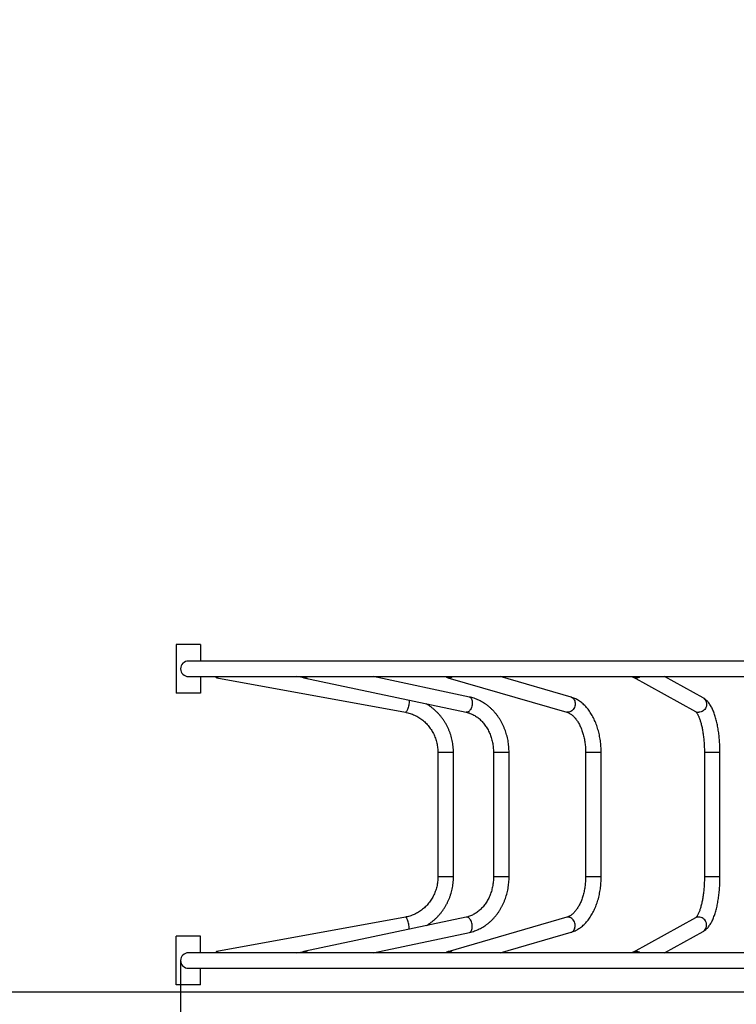
# Model space of a CAD drawing. Units: millimetres. Extents: x 418762 to 430043, y 84388 to 95375.
# Drawn here: x 421708 to 423182, y 86589 to 88614 of the extents above; entities that cross this region are included whole.
import ezdxf

# ---------------------------------------------------------------- set-up
doc = ezdxf.new("R2010")
doc.units = ezdxf.units.MM
doc.header["$PDSIZE"] = -1
doc.layers.add('размер', color=92, linetype='Continuous', lineweight=15)
doc.dimstyles.new('Размер М1.1', dxfattribs={"dimtxt": 300, "dimasz": 200, "dimexe": 1, "dimexo": 1, "dimgap": 50, "dimtad": 1, "dimdec": 0, "dimzin": 0, "dimtxsty": 'Standard', "dimcen": 2.5, "dimazin": 0, "dimtfac": 1, "dimtmove": 0, "dimatfit": 3, "dimfxl": 1, "dimtzin": 0, "dimarcsym": 0})

# ---------------------------------------------------------------- blocks, each defined once
blk = doc.blocks.new('*D3')
at = {"layer": 'Defpoints', "color": 0, "transparency": 16777216}
for p in [(422039.2, 86678.8), (428043.3, 86655.8), (428043.3, 85925.2)]:
    blk.add_point(p, dxfattribs=at)
at = {"layer": 'размер', "color": 0, "lineweight": -2, "transparency": 16777216}
for p, q in [((422039.2, 86677.8), (422039.2, 85924.2)), ((428043.3, 86654.8), (428043.3, 85924.2)), ((422239.2, 85925.2), (427843.3, 85925.2))]:
    blk.add_line(p, q, dxfattribs=at)
at = {"layer": 'размер', "color": 0, "transparency": 16777216}
for points in [[(422239.2, 85958.5), (422239.2, 85891.8), (422039.2, 85925.2)], [(427843.3, 85958.5), (427843.3, 85891.8), (428043.3, 85925.2)]]:
    blk.add_solid(points, dxfattribs=at)
at = {"layer": 'размер', "color": 0, "transparency": 16777216, "insert": (425041.2, 86125.2), "char_height": 300, "attachment_point": 5}
blk.add_mtext('5950', dxfattribs=at)
blk = doc.blocks.new('*D4')
at = {"layer": 'Defpoints', "color": 0, "transparency": 16777216}
for p in [(423671.1, 89743.8), (419900.9, 86613.8), (423661.2, 86613.8)]:
    blk.add_point(p, dxfattribs=at)
at = {"layer": 'размер', "color": 0, "lineweight": -2, "transparency": 16777216}
for p, q in [((423670.1, 89743.8), (419899.9, 89743.8)), ((419900.9, 89543.8), (419900.9, 86813.8)), ((423660.2, 86613.8), (419899.9, 86613.8))]:
    blk.add_line(p, q, dxfattribs=at)
at = {"layer": 'размер', "color": 0, "transparency": 16777216}
for points in [[(419867.6, 89543.8), (419934.3, 89543.8), (419900.9, 89743.8)], [(419867.6, 86813.8), (419934.3, 86813.8), (419900.9, 86613.8)]]:
    blk.add_solid(points, dxfattribs=at)
at = {"layer": 'размер', "color": 0, "transparency": 16777216, "insert": (419700.9, 88178.8), "char_height": 300, "attachment_point": 5, "rotation": 90}
blk.add_mtext('3100', dxfattribs=at)
blk = doc.blocks.new('*D11')
at = {"layer": 'Defpoints', "color": 0, "transparency": 16777216}
for p in [(419159.2, 91243.8), (422816.2, 91243.8), (422030.2, 85063.8)]:
    blk.add_point(p, dxfattribs=at)
at = {"layer": 'размер', "color": 0, "lineweight": -2, "transparency": 16777216}
for p, q in [((422815.2, 91243.8), (419158.2, 91243.8)), ((419159.2, 85263.8), (419159.2, 91043.8)), ((422029.2, 85063.8), (419158.2, 85063.8))]:
    blk.add_line(p, q, dxfattribs=at)
at = {"layer": 'размер', "color": 0, "transparency": 16777216}
for points in [[(419125.8, 91043.8), (419192.5, 91043.8), (419159.2, 91243.8)], [(419125.8, 85263.8), (419192.5, 85263.8), (419159.2, 85063.8)]]:
    blk.add_solid(points, dxfattribs=at)
at = {"layer": 'размер', "color": 0, "transparency": 16777216, "insert": (418959.2, 88153.8), "char_height": 300, "attachment_point": 5, "rotation": 90}
blk.add_mtext('{\\Ftxt|c204;6100}', dxfattribs=at)

msp = doc.modelspace()

# ---------------------------------------------------------------- linework, layer by layer
for p, q in [((422030.2, 87328.8), (422030.2, 87228.8)), ((422080.2, 87328.8), (422030.2, 87328.8)), ((422080.2, 87328.8), (422080.2, 87294.8)), ((423405.2, 87294.8), (422055.2, 87294.8)), ((422055.2, 87262.8), (423405.2, 87262.8)), ((422080.2, 87262.8), (422080.2, 87228.8)), ((422113.5, 87260.2), (422501.4, 87189.4)), ((422300.1, 87258.7), (422277.9, 87262.8)), ((422292.5, 87260.3), (422626.4, 87189.5)), ((422633, 87220.8), (422435.3, 87262.8)), ((422588.5, 87260.6), (422833, 87189.8)), ((422841.9, 87220.5), (422696.1, 87262.8)), ((422968.6, 87262), (423097.7, 87191.1)), ((423113.1, 87219.2), (423033.7, 87262.8)), ((422080.2, 87228.8), (422030.2, 87228.8)), ((422501.6, 87189.4), (422501.4, 87189.4)), ((422627.4, 87189.4), (422626.4, 87189.5)), ((422568.1, 87106.7), (422568.1, 86850.8)), ((422568.7, 87106.7), (422568.1, 87106.7)), ((422600.1, 87106.7), (422568.7, 87106.7)), ((422600.1, 86850.8), (422600.1, 87106.7)), ((422682.4, 87106.7), (422682.4, 86850.8)), ((422685.1, 87106.7), (422682.4, 87106.7)), ((422714.4, 87106.7), (422685.1, 87106.7)), ((422714.4, 86850.8), (422714.4, 87106.7)), ((422871.7, 87106.7), (422871.7, 86850.8)), ((422878, 87106.7), (422871.7, 87106.7)), ((422903.7, 87106.7), (422878, 87106.7)), ((422903.7, 86850.8), (422903.7, 87106.7)), ((423116, 87106.7), (423116, 86850.8)), ((423126.8, 87106.7), (423116, 87106.7)), ((423148, 87106.7), (423126.8, 87106.7)), ((423148, 86850.8), (423148, 87106.7)), ((422568.7, 86850.8), (422568.1, 86850.8)), ((422600.1, 86850.8), (422568.7, 86850.8)), ((422685.1, 86850.8), (422682.4, 86850.8)), ((422714.4, 86850.8), (422685.1, 86850.8)), ((422878, 86850.8), (422871.7, 86850.8)), ((422903.7, 86850.8), (422878, 86850.8)), ((423126.8, 86850.8), (423116, 86850.8)), ((423148, 86850.8), (423126.8, 86850.8)), ((422501.4, 86768.1), (422113.5, 86697.3)), ((422626.4, 86768), (422292.5, 86697.2)), ((422501.6, 86768.1), (422501.4, 86768.1)), ((422833, 86767.7), (422588.5, 86696.9)), ((422627.4, 86768.1), (422626.4, 86768)), ((423097.7, 86766.4), (422968.6, 86695.6)), ((423033.7, 86694.8), (423113.1, 86738.3)), ((422030.2, 86628.8), (422030.2, 86728.8)), ((422080.2, 86728.8), (422030.2, 86728.8)), ((422080.2, 86694.8), (422080.2, 86728.8)), ((422435.3, 86694.8), (422633, 86736.7)), ((422696.1, 86694.8), (422841.9, 86737)), ((422277.9, 86694.8), (422300.1, 86698.8)), ((423405.2, 86694.8), (422055.2, 86694.8)), ((422055.2, 86662.8), (423405.2, 86662.8)), ((422080.2, 86628.8), (422080.2, 86662.8)), ((422080.2, 86628.8), (422030.2, 86628.8))]:
    msp.add_line(p, q)
at = {"flags": 128}
for points in [[(422113.7, 87260.2), (422113.1, 87260.4), (422112.6, 87260.9), (422112.2, 87261.8), (422111.9, 87262.8)], [(422509.2, 87214.4), (422509.2, 87213.1), (422509.2, 87210.9), (422509, 87208.7), (422508.7, 87206.3), (422508.2, 87204), (422507.8, 87201.7), (422507.2, 87199.4), (422506.6, 87197.3), (422505.9, 87195.3), (422505.2, 87193.6), (422504.4, 87192.2), (422503.7, 87191), (422503, 87190.1), (422502.3, 87189.6), (422501.6, 87189.4)], [(422633, 87220.8), (422633.3, 87220.8), (422634.5, 87220.2), (422635.7, 87219.4), (422636.6, 87218.2), (422637.5, 87216.7), (422638.1, 87215), (422638.6, 87213.1), (422638.8, 87210.9), (422638.9, 87208.7), (422638.8, 87206.3), (422638.4, 87204), (422637.9, 87201.7), (422637.1, 87199.4), (422636.3, 87197.3), (422635.2, 87195.3), (422634.1, 87193.6), (422632.8, 87192.2), (422631.5, 87191), (422630.1, 87190.1), (422628.8, 87189.6), (422627.4, 87189.4)], [(422841.9, 87220.5), (422842.8, 87220.2), (422844.5, 87219.4), (422846, 87218.2), (422847.3, 87216.7), (422848.4, 87215), (422849.3, 87213.1), (422849.9, 87210.9), (422850.2, 87208.7), (422850.2, 87206.3), (422850, 87204), (422849.4, 87201.7), (422848.6, 87199.4), (422847.6, 87197.3), (422846.3, 87195.3), (422844.8, 87193.6), (422843.2, 87192.2), (422841.4, 87191), (422839.6, 87190.1), (422837.6, 87189.6), (422835.7, 87189.4)], [(423113.1, 87219.2), (423114.7, 87218.2), (423116.4, 87216.7), (423117.8, 87215), (423119, 87213.1), (423119.8, 87210.9), (423120.4, 87208.7), (423120.6, 87206.3), (423120.4, 87204), (423120, 87201.7), (423119.2, 87199.4), (423118.1, 87197.3), (423116.7, 87195.3), (423115, 87193.6), (423113.2, 87192.2), (423111.2, 87191), (423109, 87190.1), (423106.8, 87189.6), (423104.5, 87189.4)], [(422835.7, 87189.4), (422833.9, 87189.6), (422833, 87189.8)], [(422509.2, 86743.2), (422509.2, 86744.5), (422509.2, 86746.6), (422509, 86748.9), (422508.7, 86751.2), (422508.2, 86753.5), (422507.8, 86755.9), (422507.2, 86758.1), (422506.6, 86760.2), (422505.9, 86762.2), (422505.2, 86763.9), (422504.4, 86765.4), (422503.7, 86766.6), (422503, 86767.4), (422502.3, 86767.9), (422501.6, 86768.1)], [(422633, 86736.7), (422633.3, 86736.8), (422634.5, 86737.3), (422635.7, 86738.2), (422636.6, 86739.3), (422637.5, 86740.8), (422638.1, 86742.5), (422638.6, 86744.5), (422638.8, 86746.6), (422638.9, 86748.9), (422638.8, 86751.2), (422638.4, 86753.5), (422637.9, 86755.9), (422637.1, 86758.1), (422636.3, 86760.2), (422635.2, 86762.2), (422634.1, 86763.9), (422632.8, 86765.4), (422631.5, 86766.6), (422630.1, 86767.4), (422628.8, 86767.9), (422627.4, 86768.1)], [(422835.7, 86768.1), (422833.9, 86767.9), (422833, 86767.7)], [(422841.9, 86737), (422842.8, 86737.3), (422844.5, 86738.2), (422846, 86739.3), (422847.3, 86740.8), (422848.4, 86742.5), (422849.3, 86744.5), (422849.9, 86746.6), (422850.2, 86748.9), (422850.2, 86751.2), (422850, 86753.5), (422849.4, 86755.9), (422848.6, 86758.1), (422847.6, 86760.2), (422846.3, 86762.2), (422844.8, 86763.9), (422843.2, 86765.4), (422841.4, 86766.6), (422839.6, 86767.4), (422837.6, 86767.9), (422835.7, 86768.1)], [(423113.1, 86738.3), (423114.7, 86739.3), (423116.4, 86740.8), (423117.8, 86742.5), (423119, 86744.5), (423119.8, 86746.6), (423120.4, 86748.9), (423120.6, 86751.2), (423120.4, 86753.5), (423120, 86755.9), (423119.2, 86758.1), (423118.1, 86760.2), (423116.7, 86762.2), (423115, 86763.9), (423113.2, 86765.4), (423111.2, 86766.6), (423109, 86767.4), (423106.8, 86767.9), (423104.5, 86768.1)], [(422113.7, 86697.3), (422113.1, 86697.1), (422112.6, 86696.6), (422112.2, 86695.7), (422111.9, 86694.8)]]:
    msp.add_lwpolyline(points, dxfattribs=at)
for centre, radius, start, end in [((422055.2, 87278.8), 16, 90, 180), ((422055.2, 87278.8), 16, 90, 270), ((422055.2, 87278.8), 16, 180, 270), ((422112.4, 87264.3), 4.25, 287.588, 339.1364), ((422293.7, 87265.8), 5.54, 212.8193, 267.9906), ((422292.9, 87268), 7.75, 274.017, 317.9063), ((422591.3, 87270.2), 9.96, 228.1916, 269.9703), ((422591, 87272.4), 12.2, 271.2277, 307.683), ((422975.4, 87274.3), 14.1, 235.0537, 270.1779), ((422975.3, 87275.7), 15.4, 270.3392, 303.3063), ((423104.5, 87203.5), 14.1, 241.3158, 270.1604), ((423104.5, 86754), 14.1, 89.8452, 118.6786), ((422055.2, 86678.8), 16, 90, 180), ((422055.2, 86678.8), 16, 90, 270), ((422055.2, 86678.8), 16, 180, 270), ((422112.4, 86693.3), 4.25, 20.8636, 72.412), ((422293.7, 86691.8), 5.54, 92.0094, 147.1807), ((422292.9, 86689.6), 7.75, 42.0937, 85.983), ((422591.3, 86687.3), 9.96, 90.0297, 131.8084), ((422591, 86685.1), 12.2, 52.317, 88.7723), ((422975.4, 86683.2), 14.1, 89.8221, 124.9463), ((422975.3, 86681.9), 15.4, 56.6937, 89.6608)]:
    msp.add_arc(centre, radius, start, end)
for points, knots in [([(422600.1, 87106.7), (422600.1, 87107.8), (422600.1, 87111), (422599.8, 87116.2), (422599.2, 87122.2), (422598.2, 87128.2), (422597, 87134.1), (422595.5, 87140), (422593.6, 87145.7), (422591.5, 87151.4), (422589.1, 87156.9), (422586.4, 87162.3), (422583.4, 87167.6), (422580.2, 87172.7), (422576.8, 87177.6), (422573, 87182.3), (422569.1, 87186.8), (422564.9, 87191), (422560.5, 87195.1), (422555.9, 87198.9), (422551.2, 87202.4), (422547.2, 87205.1), (422544.8, 87206.6), (422544.1, 87207)], [0, 0, 0, 0, 0.028198, 0.078293, 0.128391, 0.178489, 0.228585, 0.278675, 0.328762, 0.378842, 0.428914, 0.478978, 0.529032, 0.579075, 0.629105, 0.679121, 0.729125, 0.77911, 0.829083, 0.879039, 0.928977, 0.978899, 1, 1, 1, 1]), ([(422714.4, 87106.7), (422714.4, 87107.8), (422714.4, 87111), (422714.1, 87116.1), (422713.6, 87122.2), (422712.8, 87128.2), (422711.7, 87134.2), (422710.3, 87140), (422708.7, 87145.8), (422706.8, 87151.5), (422704.7, 87157.1), (422702.3, 87162.5), (422699.7, 87167.8), (422696.8, 87172.9), (422693.7, 87177.8), (422690.4, 87182.6), (422686.9, 87187.1), (422683.2, 87191.4), (422679.3, 87195.5), (422675.2, 87199.3), (422670.9, 87202.8), (422666.5, 87206.1), (422662, 87209.1), (422657.3, 87211.9), (422652.5, 87214.3), (422647.6, 87216.4), (422642.7, 87218.3), (422637.8, 87219.7), (422634.6, 87220.5), (422633, 87220.8)], [0, 0, 0, 0, 0.020947, 0.05902, 0.097099, 0.135183, 0.173268, 0.211355, 0.249441, 0.287524, 0.325601, 0.363669, 0.401725, 0.439761, 0.477775, 0.515759, 0.553705, 0.591606, 0.629456, 0.667246, 0.704968, 0.742616, 0.780184, 0.817669, 0.855067, 0.892379, 0.929607, 0.966756, 1, 1, 1, 1]), ([(422903.7, 87106.7), (422903.7, 87107.8), (422903.7, 87110.9), (422903.5, 87116), (422903.1, 87122), (422902.5, 87128), (422901.7, 87133.9), (422900.7, 87139.8), (422899.4, 87145.6), (422898, 87151.3), (422896.4, 87156.8), (422894.6, 87162.3), (422892.6, 87167.6), (422890.4, 87172.7), (422888.1, 87177.7), (422885.5, 87182.5), (422882.8, 87187.1), (422879.9, 87191.5), (422876.8, 87195.6), (422873.6, 87199.5), (422870.2, 87203.1), (422866.7, 87206.5), (422863, 87209.5), (422859.3, 87212.3), (422855.4, 87214.7), (422851.5, 87216.9), (422847.5, 87218.6), (422844.3, 87219.8), (422842.4, 87220.4), (422841.9, 87220.5)], [0, 0, 0, 0, 0.020701, 0.05934, 0.097992, 0.136663, 0.17536, 0.214094, 0.252869, 0.291694, 0.330575, 0.369516, 0.408522, 0.447589, 0.486717, 0.525897, 0.565113, 0.604337, 0.643531, 0.682649, 0.721639, 0.760437, 0.79898, 0.837206, 0.875062, 0.912514, 0.949543, 0.986161, 1, 1, 1, 1]), ([(423148, 87106.7), (423148, 87107.7), (423147.9, 87110.7), (423147.8, 87115.7), (423147.6, 87121.6), (423147.3, 87127.4), (423146.9, 87133.2), (423146.4, 87138.9), (423145.7, 87144.5), (423145, 87150), (423144.1, 87155.4), (423143.2, 87160.7), (423142.1, 87165.9), (423141, 87170.9), (423139.7, 87175.8), (423138.4, 87180.5), (423136.9, 87185.1), (423135.3, 87189.5), (423133.5, 87193.7), (423131.7, 87197.7), (423129.6, 87201.6), (423127.4, 87205.2), (423125.1, 87208.5), (423122.8, 87211.4), (423120.4, 87213.8), (423118, 87216), (423115.6, 87217.8), (423113.9, 87218.7), (423113.1, 87219.2)], [0, 0, 0, 0, 0.0205706, 0.059566, 0.0985745, 0.1376096, 0.1766838, 0.2158119, 0.2550137, 0.2943062, 0.3337114, 0.3732551, 0.4129662, 0.4528777, 0.4930321, 0.5334752, 0.5742642, 0.6154627, 0.6571379, 0.699351, 0.7421285, 0.7854016, 0.8288338, 0.8673108, 0.9038474, 0.9383304, 0.9709355, 1, 1, 1, 1]), ([(422501.4, 87189.4), (422502.2, 87189.3), (422504.6, 87188.8), (422508.6, 87187.8), (422513.3, 87186.3), (422518, 87184.5), (422522.5, 87182.4), (422526.9, 87180.1), (422531.1, 87177.4), (422535.2, 87174.5), (422539.1, 87171.3), (422542.8, 87167.9), (422546.3, 87164.3), (422549.5, 87160.4), (422552.6, 87156.4), (422555.4, 87152.1), (422557.9, 87147.7), (422560.2, 87143.2), (422562.2, 87138.5), (422563.9, 87133.7), (422565.4, 87128.7), (422566.5, 87123.7), (422567.4, 87118.7), (422567.9, 87113.6), (422568.1, 87109.6), (422568.1, 87107.3), (422568.1, 87106.7)], [0, 0, 0, 0, 0.0211194, 0.0651935, 0.1092623, 0.1533108, 0.1973351, 0.2413341, 0.285304, 0.3292459, 0.3731539, 0.4170324, 0.4608776, 0.5046917, 0.5484766, 0.5922345, 0.6359639, 0.6796683, 0.7233512, 0.7670146, 0.8106591, 0.8542885, 0.8979061, 0.9415128, 0.9851108, 1, 1, 1, 1]), ([(422626.4, 87189.5), (422627, 87189.4), (422629, 87188.9), (422632.3, 87188), (422636.2, 87186.5), (422640, 87184.8), (422643.8, 87182.7), (422647.4, 87180.4), (422651, 87177.8), (422654.3, 87175), (422657.6, 87171.9), (422660.7, 87168.5), (422663.6, 87165), (422666.3, 87161.2), (422668.9, 87157.2), (422671.3, 87153.1), (422673.4, 87148.7), (422675.3, 87144.2), (422677.1, 87139.6), (422678.6, 87134.8), (422679.8, 87130), (422680.8, 87125), (422681.6, 87120), (422682.1, 87114.9), (422682.4, 87110.5), (422682.4, 87107.7), (422682.4, 87106.7)], [0, 0, 0, 0, 0.02091, 0.0658812, 0.1106882, 0.1552546, 0.1995682, 0.243633, 0.2874604, 0.3310743, 0.3744991, 0.4177615, 0.4608868, 0.5038982, 0.546819, 0.5896664, 0.6324567, 0.6752028, 0.7179142, 0.7606021, 0.803271, 0.8459239, 0.8885681, 0.9312012, 0.9738278, 1, 1, 1, 1]), ([(422833, 87189.8), (422833.3, 87189.7), (422834.5, 87189.3), (422836.5, 87188.5), (422838.9, 87187.3), (422841.4, 87185.8), (422843.7, 87184), (422846.1, 87181.9), (422848.4, 87179.6), (422850.7, 87177), (422852.9, 87174.2), (422855, 87171.1), (422857, 87167.8), (422859, 87164.3), (422860.8, 87160.5), (422862.6, 87156.5), (422864.2, 87152.3), (422865.7, 87147.9), (422867, 87143.4), (422868.2, 87138.7), (422869.2, 87133.9), (422870.1, 87129), (422870.7, 87124), (422871.3, 87118.9), (422871.6, 87113.8), (422871.7, 87109.7), (422871.7, 87107.3), (422871.7, 87106.7)], [0, 0, 0, 0, 0.020685, 0.067854, 0.113356, 0.157228, 0.19995, 0.24189, 0.28332, 0.324435, 0.365376, 0.406236, 0.447084, 0.487953, 0.528878, 0.569879, 0.610971, 0.652154, 0.69343, 0.734792, 0.776234, 0.817746, 0.859318, 0.900938, 0.942595, 0.984276, 1, 1, 1, 1]), ([(423097.7, 87191.2), (423097.7, 87191.2), (423097.6, 87191.2), (423097.8, 87191.1), (423098.2, 87190.8), (423098.7, 87190.2), (423099.5, 87189.3), (423100.3, 87188.2), (423101.2, 87186.7), (423102.2, 87185), (423103.3, 87182.9), (423104.3, 87180.6), (423105.4, 87177.9), (423106.5, 87174.9), (423107.6, 87171.7), (423108.6, 87168.2), (423109.6, 87164.4), (423110.6, 87160.4), (423111.5, 87156.2), (423112.3, 87151.7), (423113.1, 87147.1), (423113.7, 87142.4), (423114.3, 87137.4), (423114.8, 87132.4), (423115.2, 87127.3), (423115.6, 87122.1), (423115.8, 87116.8), (423115.9, 87111.6), (423115.9, 87108.3), (423116, 87106.7)], [0, 0, 0, 0, 0.003847, 0.038155, 0.071694, 0.105117, 0.138754, 0.172907, 0.207736, 0.243308, 0.279632, 0.316678, 0.354396, 0.392723, 0.431592, 0.470937, 0.510699, 0.550816, 0.591242, 0.631928, 0.672837, 0.713932, 0.755183, 0.796563, 0.838047, 0.879613, 0.92124, 0.962916, 1, 1, 1, 1]), ([(422568.1, 86850.8), (422568.1, 86850), (422568.1, 86847.5), (422567.9, 86843.2), (422567.3, 86838.1), (422566.4, 86833.1), (422565.2, 86828.1), (422563.7, 86823.2), (422561.9, 86818.4), (422559.9, 86813.7), (422557.6, 86809.2), (422555, 86804.8), (422552.2, 86800.6), (422549.1, 86796.6), (422545.8, 86792.7), (422542.3, 86789.1), (422538.6, 86785.8), (422534.7, 86782.6), (422530.6, 86779.8), (422526.3, 86777.2), (422521.9, 86774.8), (422517.4, 86772.8), (422512.8, 86771), (422508, 86769.5), (422504.2, 86768.6), (422502, 86768.2), (422501.4, 86768.1)], [0, 0, 0, 0, 0.021228, 0.064815, 0.108406, 0.152, 0.195599, 0.239206, 0.282822, 0.326451, 0.370097, 0.41376, 0.457445, 0.501152, 0.544887, 0.588647, 0.632438, 0.676261, 0.720116, 0.764002, 0.807922, 0.851872, 0.895853, 0.939863, 0.983899, 1, 1, 1, 1]), ([(422544.1, 86750.6), (422545.5, 86751.4), (422548.6, 86753.3), (422553.2, 86756.6), (422557.9, 86760.2), (422562.4, 86764.1), (422566.7, 86768.3), (422570.8, 86772.6), (422574.6, 86777.2), (422578.2, 86782), (422581.6, 86787), (422584.7, 86792.1), (422587.6, 86797.4), (422590.1, 86802.9), (422592.4, 86808.5), (422594.4, 86814.2), (422596.1, 86820), (422597.6, 86825.9), (422598.7, 86831.8), (422599.5, 86837.8), (422600, 86843.8), (422600.1, 86848.1), (422600.1, 86850.4), (422600.1, 86850.8)], [0, 0, 0, 0, 0.042066, 0.091959, 0.141867, 0.191791, 0.241732, 0.291688, 0.34166, 0.391647, 0.441653, 0.49167, 0.541703, 0.591749, 0.641808, 0.691878, 0.741958, 0.792047, 0.842146, 0.89225, 0.942363, 0.989845, 1, 1, 1, 1]), ([(422682.4, 86850.8), (422682.4, 86850), (422682.4, 86847.4), (422682.2, 86843.2), (422681.7, 86838.1), (422680.9, 86833.1), (422680, 86828.1), (422678.7, 86823.3), (422677.3, 86818.5), (422675.6, 86813.9), (422673.7, 86809.4), (422671.5, 86805), (422669.2, 86800.9), (422666.7, 86796.9), (422664, 86793.1), (422661.1, 86789.5), (422658.1, 86786.2), (422654.9, 86783.1), (422651.6, 86780.2), (422648.1, 86777.6), (422644.5, 86775.2), (422640.9, 86773.2), (422637.1, 86771.4), (422633.2, 86769.9), (422629.7, 86768.8), (422627.4, 86768.2), (422626.4, 86768)], [0, 0, 0, 0, 0.0213876, 0.0639968, 0.1066037, 0.1492069, 0.1918045, 0.2343989, 0.2769938, 0.3195936, 0.3621997, 0.4048197, 0.4474641, 0.4901439, 0.5328714, 0.5756636, 0.618541, 0.6615238, 0.7046381, 0.747909, 0.7913653, 0.8350345, 0.8789396, 0.9230996, 0.9675212, 1, 1, 1, 1]), ([(422633, 86736.7), (422634, 86736.9), (422636.7, 86737.5), (422641, 86738.8), (422646, 86740.5), (422650.9, 86742.5), (422655.7, 86744.8), (422660.4, 86747.4), (422664.9, 86750.3), (422669.4, 86753.5), (422673.6, 86756.9), (422677.8, 86760.6), (422681.7, 86764.6), (422685.5, 86768.7), (422689, 86773.2), (422692.4, 86777.8), (422695.6, 86782.6), (422698.5, 86787.6), (422701.2, 86792.8), (422703.7, 86798.2), (422705.9, 86803.7), (422707.9, 86809.3), (422709.7, 86815), (422711.1, 86820.9), (422712.3, 86826.8), (422713.3, 86832.8), (422713.9, 86838.8), (422714.4, 86844.8), (422714.4, 86848.9), (422714.4, 86850.8)], [0, 0, 0, 0, 0.021507, 0.058468, 0.095461, 0.132513, 0.169631, 0.206824, 0.244094, 0.281445, 0.318877, 0.356385, 0.393969, 0.431624, 0.469342, 0.507117, 0.544944, 0.582814, 0.620725, 0.658668, 0.696636, 0.734627, 0.772638, 0.810662, 0.848699, 0.886746, 0.924801, 0.962863, 1, 1, 1, 1]), ([(422871.7, 86850.8), (422871.7, 86849.9), (422871.7, 86847.3), (422871.6, 86843), (422871.2, 86837.9), (422870.7, 86832.8), (422869.9, 86827.8), (422869.1, 86822.9), (422868, 86818.1), (422866.8, 86813.5), (422865.5, 86808.9), (422864, 86804.6), (422862.3, 86800.4), (422860.6, 86796.5), (422858.7, 86792.7), (422856.7, 86789.2), (422854.7, 86785.9), (422852.6, 86782.9), (422850.4, 86780.2), (422848.1, 86777.6), (422845.9, 86775.4), (422843.6, 86773.4), (422841.3, 86771.7), (422839, 86770.3), (422836.7, 86769.1), (422834.7, 86768.3), (422833.4, 86767.9), (422833, 86767.7)], [0, 0, 0, 0, 0.021549, 0.063235, 0.10491, 0.146554, 0.188157, 0.229704, 0.271184, 0.312589, 0.353903, 0.39512, 0.436234, 0.47724, 0.51814, 0.558938, 0.59965, 0.640301, 0.680931, 0.721577, 0.762312, 0.80324, 0.844505, 0.886299, 0.928876, 0.97257, 1, 1, 1, 1]), ([(422841.9, 86737), (422842.7, 86737.2), (422844.9, 86737.9), (422848.3, 86739.2), (422852.2, 86741), (422856, 86743.1), (422859.7, 86745.6), (422863.4, 86748.3), (422866.9, 86751.3), (422870.3, 86754.6), (422873.6, 86758.1), (422876.8, 86762), (422879.8, 86766), (422882.7, 86770.4), (422885.4, 86774.9), (422888, 86779.7), (422890.3, 86784.6), (422892.5, 86789.8), (422894.5, 86795), (422896.3, 86800.5), (422898, 86806), (422899.4, 86811.7), (422900.6, 86817.5), (422901.6, 86823.4), (422902.5, 86829.3), (422903.1, 86835.3), (422903.5, 86841.3), (422903.7, 86846.5), (422903.7, 86849.7), (422903.7, 86850.8)], [0, 0, 0, 0, 0.022096, 0.05796, 0.094035, 0.130459, 0.167262, 0.204457, 0.242032, 0.279959, 0.318196, 0.356689, 0.39538, 0.434216, 0.473146, 0.512127, 0.55112, 0.590099, 0.629047, 0.667956, 0.70682, 0.745638, 0.784413, 0.823149, 0.861851, 0.900526, 0.93918, 0.977822, 1, 1, 1, 1]), ([(423116, 86850.8), (423116, 86849.9), (423115.9, 86847.2), (423115.9, 86842.7), (423115.7, 86837.4), (423115.4, 86832.1), (423115, 86827), (423114.5, 86821.9), (423113.9, 86816.9), (423113.3, 86812), (423112.6, 86807.3), (423111.8, 86802.8), (423110.9, 86798.5), (423109.9, 86794.4), (423108.9, 86790.5), (423107.9, 86786.8), (423106.8, 86783.5), (423105.7, 86780.4), (423104.6, 86777.6), (423103.5, 86775.1), (423102.4, 86772.9), (423101.3, 86771), (423100.4, 86769.5), (423099.5, 86768.3), (423098.8, 86767.4), (423098.2, 86766.8), (423097.8, 86766.5), (423097.6, 86766.4), (423097.7, 86766.4), (423097.7, 86766.4)], [0, 0, 0, 0, 0.021889, 0.063595, 0.105291, 0.146952, 0.188562, 0.230102, 0.271554, 0.312895, 0.354102, 0.395147, 0.436, 0.476625, 0.516983, 0.557029, 0.596711, 0.635973, 0.674752, 0.712985, 0.750604, 0.787549, 0.823775, 0.859267, 0.894052, 0.928232, 0.962013, 0.995749, 1, 1, 1, 1]), ([(423113.1, 86738.3), (423113.7, 86738.7), (423115.3, 86739.6), (423117.5, 86741.2), (423119.9, 86743.3), (423122.3, 86745.7), (423124.6, 86748.4), (423126.8, 86751.4), (423129, 86754.9), (423131, 86758.6), (423133, 86762.6), (423134.8, 86766.8), (423136.4, 86771.2), (423138, 86775.8), (423139.4, 86780.5), (423140.7, 86785.4), (423141.9, 86790.4), (423143, 86795.6), (423143.9, 86800.9), (423144.8, 86806.3), (423145.6, 86811.9), (423146.2, 86817.5), (423146.8, 86823.2), (423147.2, 86829), (423147.6, 86834.8), (423147.8, 86840.6), (423147.9, 86846), (423147.9, 86849.4), (423148, 86850.8)], [0, 0, 0, 0, 0.023351, 0.055816, 0.089617, 0.125381, 0.16328, 0.203239, 0.244821, 0.287328, 0.330019, 0.372397, 0.414315, 0.455759, 0.496766, 0.537391, 0.577693, 0.617725, 0.65753, 0.697149, 0.736613, 0.775951, 0.815188, 0.854341, 0.893434, 0.932481, 0.971496, 1, 1, 1, 1])]:
    msp.add_open_spline(points, degree=3, knots=knots)

# ---------------------------------------------------------------- dimensions: what is measured, and where the dimension line sits
at = {"layer": 'размер'}
dim = msp.add_linear_dim(base=(419159.2, 91243.8), p1=(422030.2, 85063.8), p2=(422816.2, 91243.8), angle=90, text='{\\Ftxt|c204;6100}', dimstyle='Размер М1.1', dxfattribs=at)
dim.commit()
dim.dimension.update_dxf_attribs({"geometry": '*D11', "text_midpoint": (418959.2, 88153.8)})
dim = msp.add_linear_dim(base=(419900.9, 86613.8), p1=(423671.1, 89743.8), p2=(423661.2, 86613.8), angle=90, text='3100', dimstyle='Размер М1.1', dxfattribs=at)
dim.commit()
dim.dimension.update_dxf_attribs({"geometry": '*D4', "text_midpoint": (419900.9, 88178.8), "dimtype": 160})
dim = msp.add_linear_dim(base=(428043.3, 85925.2), p1=(422039.2, 86678.8), p2=(428043.3, 86655.8), text='5950', dimstyle='Размер М1.1', dxfattribs=at)
dim.commit()
dim.dimension.update_dxf_attribs({"geometry": '*D3', "text_midpoint": (425041.2, 85925.2), "dimtype": 160})

doc.saveas('drawing.dxf')
